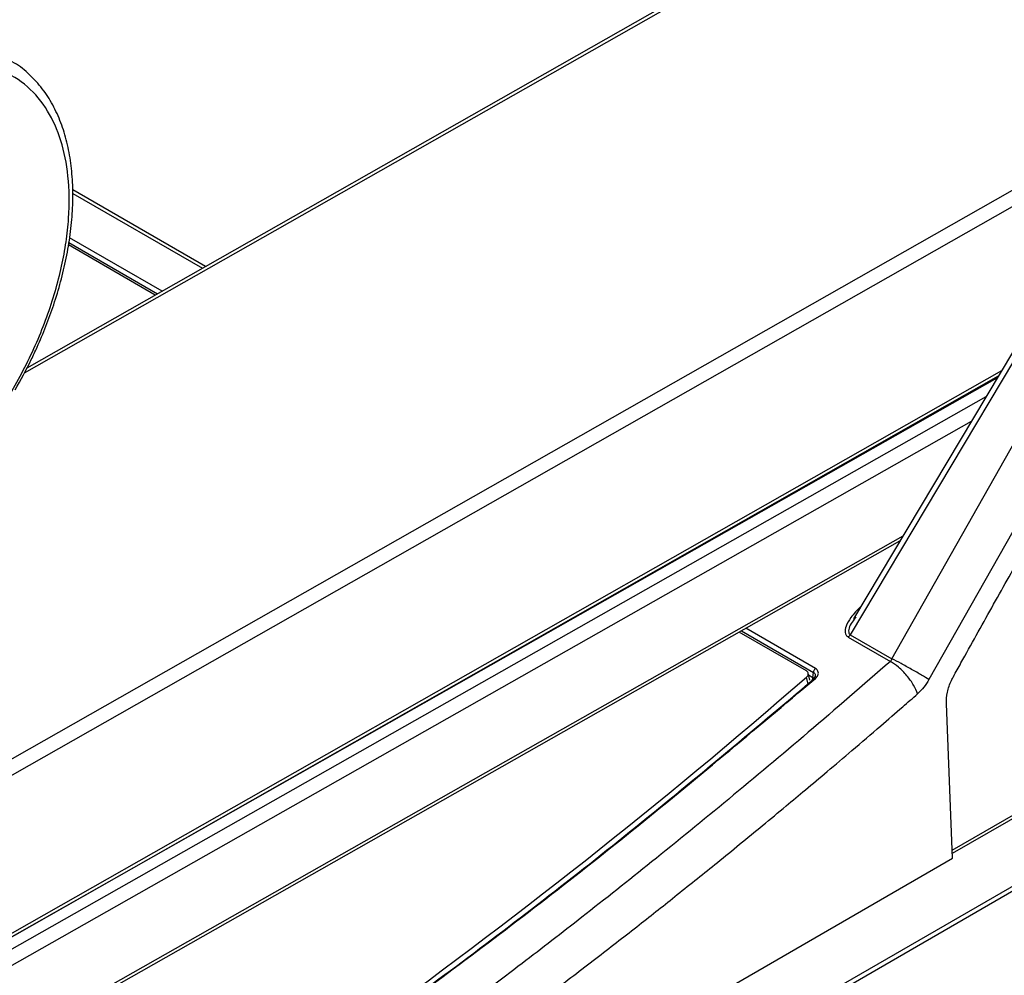
# Model space of a CAD drawing. Extents: x 0 to 414, y 0 to 297.
# Drawn here: x 165 to 176, y 28 to 39 of the extents above; entities that cross this region are included whole.
import ezdxf

# ---------------------------------------------------------------- set-up
doc = ezdxf.new("R2010")
doc.units = 0
doc.layers.get('0').update_dxf_attribs({"linetype": 'CONTINUOUS'})

msp = doc.modelspace()

# ---------------------------------------------------------------- linework, layer by layer
at = {"color": 7, "linetype": 'CONTINUOUS'}
for p, q in [((175.75, 40.8777), (164.7415, 34.6188)), ((166.7747, 35.7748), (165.265, 36.6464)), ((166.2031, 35.4498), (165.2158, 36.0198)), ((176.435, 35.5062), (174.1003, 31.5891)), ((176.3816, 35.5344), (174.1373, 31.7691)), ((174.5749, 31.3151), (176.8186, 35.2847)), ((177.2361, 35.0413), (174.9947, 31.0798)), ((151.3089, 20.6166), (175.7841, 34.5319)), ((175.2597, 29.1389), (181.415, 32.692)), ((175.2611, 29.1043), (181.4666, 32.6868)), ((150.9742, 19.2172), (174.6654, 32.6551)), ((181.6617, 32.0291), (142.2821, 9.2957)), ((142.2466, 9.2221), (181.6266, 31.9556)), ((174.1649, 31.7919), (174.1456, 31.7642)), ((173.6023, 31.1784), (172.8389, 31.6191)), ((174.0782, 31.5622), (174.5565, 31.2861)), ((174.1003, 31.5891), (174.5749, 31.3151)), ((173.6232, 31.0275), (173.6038, 31.1069)), ((173.642, 31.0736), (173.6227, 31.153)), ((173.6771, 31.1039), (173.6823, 31.1615)), ((175.2634, 29.0474), (175.1926, 30.8044)), ((163.9291, 22.5042), (175.2634, 29.0474))]:
    msp.add_line(p, q, dxfattribs=at)
at = {"color": 8, "linetype": 'CONTINUOUS'}
for p, q in [((175.6366, 40.7751), (164.7125, 34.5642)), ((179.3944, 38.6058), (150.8175, 22.3584)), ((179.785, 38.6419), (150.8668, 22.2005)), ((165.2644, 36.6069), (166.74, 35.755)), ((165.2203, 36.0465), (166.2287, 35.4644)), ((166.28, 35.4935), (165.2293, 36.1)), ((175.8191, 34.5907), (151.3078, 20.6548)), ((164.1225, 27.9017), (175.77, 34.5083)), ((151.3124, 20.497), (175.6451, 34.2987)), ((151.303, 20.3058), (175.4778, 34.018)), ((151.0029, 19.2724), (174.7005, 32.7139)), ((172.8645, 31.6336), (173.6823, 31.1615)), ((173.7053, 31.207), (172.9158, 31.6627)), ((173.6277, 31.1324), (173.6771, 31.1039))]:
    msp.add_line(p, q, dxfattribs=at)
at = {"color": 7, "linetype": 'CONTINUOUS'}
msp.add_arc((127.682, 83.9391), 70.0003, 300.295805, 310.997186, dxfattribs=at)
for points, knots in [([(163.6874, 33.2411), (163.8121, 33.3655), (164.0688, 33.6218), (164.4206, 34.0949), (164.7343, 34.6287), (164.9839, 35.2019), (165.1246, 35.6835), (165.1926, 36.0552), (165.2301, 36.4052), (165.2244, 36.8037), (165.1415, 37.2159), (164.9875, 37.5621), (164.7579, 37.8373), (164.4513, 38.0222), (164.0801, 38.0962), (163.7333, 38.0585), (163.4454, 37.971), (163.1612, 37.8495), (162.812, 37.6458), (162.5469, 37.4166), (162.4182, 37.3054)], [0, 0, 0, 0, 0.0582486, 0.1199859, 0.1842901, 0.2499588, 0.3156276, 0.347817, 0.3800143, 0.4417517, 0.5000001, 0.5582484, 0.619986, 0.6842902, 0.7499588, 0.8156275, 0.8478169, 0.8800143, 0.9417517, 1, 1, 1, 1]), ([(164.6113, 34.3735), (164.6742, 34.4874), (164.7623, 34.6472), (164.875, 34.8895), (164.9626, 35.0973), (165.0526, 35.3457), (165.1308, 35.6049), (165.1942, 35.8726), (165.2397, 36.1426), (165.2651, 36.4102), (165.269, 36.6715), (165.2505, 36.9232), (165.2087, 37.1623), (165.1433, 37.3863), (165.0533, 37.5926), (164.9383, 37.7795), (164.7958, 37.9421), (164.6588, 38.0604), (164.5618, 38.1092), (164.5292, 38.1256)], [0, 0, 0, 0, 0.0772941, 0.1084873, 0.160075, 0.2132727, 0.2699625, 0.3286887, 0.3888816, 0.4501079, 0.5120943, 0.5746812, 0.6377946, 0.7014325, 0.7656942, 0.8307995, 0.8971558, 0.9654513, 1, 1, 1, 1]), ([(175.2721, 31.1113), (175.301, 31.1636), (175.4458, 31.4254), (175.6496, 31.7913), (175.9419, 32.3135), (176.2356, 32.8349), (176.5308, 33.3556), (176.8176, 33.8592), (177.096, 34.3458), (177.3159, 34.728), (177.4259, 34.9191)], [0, 0, 0, 0, 0.04104004, 0.20520058, 0.28728069, 0.45144126, 0.61560164, 0.69768178, 0.84884036, 1, 1, 1, 1]), ([(174.2225, 31.9107), (174.1811, 31.8693), (174.1105, 31.7986), (174.0516, 31.6956), (174.0381, 31.6261), (174.0511, 31.583), (174.0695, 31.5689), (174.0782, 31.5622)], [0, 0, 0, 0, 0.3768066, 0.64230944, 0.83185788, 0.92023993, 1, 1, 1, 1]), ([(174.0782, 31.5622), (174.0822, 31.5661), (174.0904, 31.5739), (174.097, 31.584), (174.1003, 31.5891)], [0, 0, 0, 0, 0.4999973, 1, 1, 1, 1]), ([(174.5565, 31.2861), (174.2459, 31.0159), (173.6354, 30.4846), (172.7302, 29.7261), (171.872, 29.0261), (171.0889, 28.405), (170.3492, 27.8326), (169.6018, 27.2684), (168.8476, 26.7147), (168.0116, 26.1178), (167.1349, 25.5116), (166.1718, 24.871), (165.2496, 24.2823), (164.3862, 23.752), (163.8409, 23.4336), (163.5867, 23.2851)], [0, 0, 0, 0, 0.0864699, 0.1699973, 0.2505821, 0.323246, 0.385387, 0.4536057, 0.5279019, 0.5914904, 0.6816197, 0.766573, 0.8530615, 0.9315006, 1, 1, 1, 1]), ([(174.5749, 31.3151), (174.5726, 31.3094), (174.5681, 31.2982), (174.5603, 31.2901), (174.5565, 31.2861)], [0, 0, 0, 0, 0.511899, 1, 1, 1, 1]), ([(174.8658, 30.9172), (174.8526, 30.9495), (174.8253, 31.0165), (174.7466, 31.1255), (174.6517, 31.2236), (174.5875, 31.2658), (174.5565, 31.2861)], [0, 0, 0, 0, 0.2412254, 0.4999973, 0.7587714, 1, 1, 1, 1]), ([(174.9947, 31.0798), (174.9684, 31.096), (174.914, 31.1296), (174.7992, 31.1953), (174.6778, 31.262), (174.6083, 31.2978), (174.5749, 31.3151)], [0, 0, 0, 0, 0.2410627, 0.4999998, 0.7589368, 1, 1, 1, 1]), ([(173.6038, 31.1069), (173.6087, 31.112), (173.6186, 31.1222), (173.6246, 31.1398), (173.6229, 31.1568), (173.6146, 31.1701), (173.6058, 31.176), (173.6023, 31.1784)], [0, 0, 0, 0, 0.2146937, 0.4293874, 0.6440818, 0.8587763, 1, 1, 1, 1]), ([(173.7053, 31.207), (173.7023, 31.204), (173.6961, 31.198), (173.6889, 31.1861), (173.6837, 31.1734), (173.6828, 31.1655), (173.6823, 31.1615)], [0, 0, 0, 0, 0.25000001, 0.50000536, 0.75000359, 1, 1, 1, 1]), ([(173.7026, 31.1244), (173.7016, 31.1198), (173.6997, 31.1103), (173.6892, 31.0997), (173.6838, 31.0943)], [0, 0, 0, 0, 0.4820212, 1, 1, 1, 1]), ([(173.7044, 31.0915), (173.7103, 31.0972), (173.722, 31.1085), (173.7327, 31.127), (173.7383, 31.1452), (173.7385, 31.1665), (173.7296, 31.1894), (173.713, 31.2014), (173.7053, 31.207)], [0, 0, 0, 0, 0.1523612, 0.3039289, 0.4382994, 0.571381, 0.8014437, 1, 1, 1, 1]), ([(175.1926, 30.8044), (175.1944, 30.8476), (175.198, 30.9342), (175.2355, 31.0417), (175.265, 31.0977), (175.2721, 31.1113)], [0, 0, 0, 0, 0.4312506, 0.862617, 1, 1, 1, 1]), ([(163.1518, 23.5356), (163.8524, 23.9513), (165.2635, 24.7886), (167.3797, 26.1926), (169.4953, 27.7078), (171.5999, 29.3277), (172.9866, 30.4959), (173.6809, 31.0808)], [0, 0, 0, 0, 0.1977167, 0.398218, 0.5985429, 0.798981, 1, 1, 1, 1]), ([(163.1545, 23.5346), (163.8646, 23.9559), (165.2848, 24.7985), (167.4103, 26.2085), (169.5256, 27.7237), (171.6279, 29.3421), (173.0122, 30.5084), (173.7044, 31.0915)], [0, 0, 0, 0, 0.2000001, 0.4000001, 0.6, 0.8, 1, 1, 1, 1]), ([(173.6541, 31.0584), (173.6571, 31.0614), (173.6633, 31.0674), (173.6706, 31.0793), (173.6757, 31.092), (173.6767, 31.0999), (173.6771, 31.1039)], [0, 0, 0, 0, 0.2500023, 0.5000029, 0.7499984, 1, 1, 1, 1]), ([(173.6809, 31.0808), (173.6806, 31.084), (173.68, 31.0908), (173.6849, 31.0962), (173.6933, 31.0969), (173.7008, 31.0933), (173.7044, 31.0916)], [0, 0, 0, 0, 0.2407974, 0.5000081, 0.759212, 1, 1, 1, 1]), ([(174.9947, 31.0798), (174.9762, 31.0494), (174.9388, 30.9876), (174.8904, 30.9409), (174.8658, 30.9172)], [0, 0, 0, 0, 0.49233211, 1, 1, 1, 1]), ([(163.828, 22.9403), (164.035, 23.0606), (164.4694, 23.3131), (165.1225, 23.7056), (165.8447, 24.1517), (166.5909, 24.6282), (167.3825, 25.151), (168.1607, 25.6812), (168.8978, 26.1978), (169.5525, 26.6682), (170.1488, 27.1056), (170.7023, 27.52), (171.2273, 27.9213), (171.6928, 28.2835), (172.1433, 28.6398), (172.5237, 28.9456), (172.8466, 29.2085), (173.1067, 29.4221), (173.3557, 29.6285), (173.6003, 29.8329), (173.8497, 30.043), (174.1351, 30.2854), (174.4215, 30.5312), (174.6701, 30.7464), (174.8096, 30.8681), (174.8658, 30.9172)], [0, 0, 0, 0, 0.0554759, 0.1164544, 0.1753978, 0.2497096, 0.3175424, 0.3891253, 0.4601686, 0.5171671, 0.5667049, 0.6221397, 0.6677539, 0.7098143, 0.7492559, 0.7909651, 0.8140515, 0.8378729, 0.8624293, 0.882555, 0.9052209, 0.9311833, 0.9613352, 0.9844072, 1, 1, 1, 1])]:
    msp.add_open_spline(points, degree=3, knots=knots, dxfattribs=at)
at = {"color": 8, "linetype": 'CONTINUOUS'}
for points, knots in [([(174.1456, 31.7642), (174.1287, 31.7429), (174.0956, 31.7011), (174.0798, 31.6442), (174.083, 31.6096), (174.0912, 31.5956), (174.0973, 31.5912), (174.1003, 31.5891)], [0, 0, 0, 0, 0.3720835, 0.7293817, 0.8784906, 0.9413383, 1, 1, 1, 1]), ([(173.6823, 31.1615), (173.6855, 31.1595), (173.6918, 31.1555), (173.6983, 31.1469), (173.7021, 31.137), (173.7037, 31.1223), (173.6994, 31.1107), (173.6966, 31.1029)], [0, 0, 0, 0, 0.1645094, 0.3292183, 0.4948671, 0.6620131, 1, 1, 1, 1])]:
    msp.add_open_spline(points, degree=3, knots=knots, dxfattribs=at)

doc.saveas('drawing.dxf')
